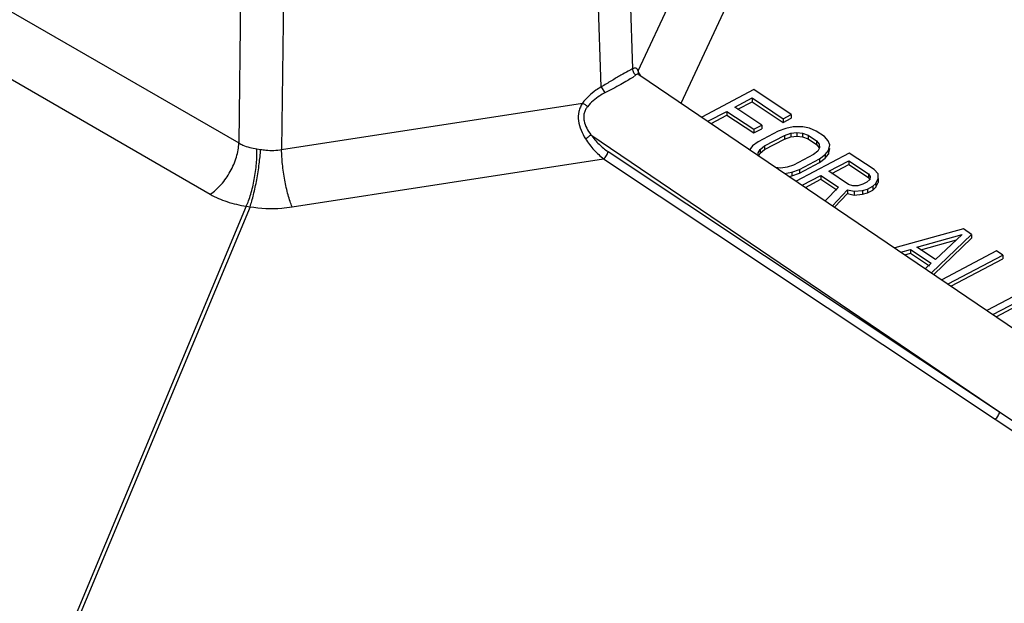
# Model space of a CAD drawing. Units: inches. Extents: x 0 to 17, y 0 to 11.
# Drawn here: x 13.7 to 14.5, y 6.9 to 7.3 of the extents above; entities that cross this region are included whole.
import ezdxf

# ---------------------------------------------------------------- set-up
doc = ezdxf.new("R2010")
doc.units = ezdxf.units.IN
doc.header["$LTSCALE"] = 0.935
doc.header["$MEASUREMENT"] = 0
doc.layers.add('7_ALL_FEATURES', color=7, linetype='CONTINUOUS')

msp = doc.modelspace()

# ---------------------------------------------------------------- linework, layer by layer
at = {"layer": '7_ALL_FEATURES', "color": 9, "linetype": 'CONTINUOUS'}
for p, q in [((14.15676, 7.5839), (14.16742, 7.27253)), ((14.14313, 7.2585), (14.13247, 7.56987)), ((13.86543, 7.49621), (13.86193, 7.21503)), ((13.89866, 7.49406), (13.89512, 7.20989)), ((14.17177, 7.27097), (14.23431, 7.40572)), ((14.20514, 7.24593), (14.2646, 7.37406)), ((13.68012, 7.31999), (13.86193, 7.21503)), ((13.65795, 7.28021), (13.83976, 7.17524)), ((14.17003, 7.26786), (14.16746, 7.26594)), ((14.17259, 7.26905), (14.17177, 7.27097)), ((14.14313, 7.2585), (14.14574, 7.25383)), ((13.89512, 7.20989), (14.12852, 7.246)), ((14.135, 7.22144), (14.45201, 7.0064)), ((13.8759, 7.21055), (13.8788, 7.2101)), ((14.14832, 7.2083), (14.45201, 7.0064)), ((13.90324, 7.16542), (14.14491, 7.20281)), ((14.14491, 7.20281), (14.4486, 7.00091)), ((13.86769, 7.16603), (13.68978, 6.74015)), ((13.87059, 7.16558), (13.69267, 6.73969)), ((13.86769, 7.16603), (13.87059, 7.16558)), ((14.45201, 7.0064), (14.6011, 6.9071)), ((14.4486, 7.00091), (14.59771, 6.90185))]:
    msp.add_line(p, q, dxfattribs=at)
at = {"layer": '7_ALL_FEATURES', "color": 7, "linetype": 'CONTINUOUS'}
for p, q in [((14.17225, 7.26824), (14.17208, 7.26837)), ((14.17225, 7.26824), (14.64452, 6.94786)), ((14.26147, 7.25641), (14.22106, 7.23512)), ((14.29043, 7.23716), (14.26147, 7.25641)), ((14.24665, 7.24285), (14.26009, 7.24993)), ((14.26009, 7.24993), (14.28423, 7.23389)), ((14.26009, 7.24993), (14.26009, 7.24704)), ((14.26756, 7.22894), (14.24665, 7.24285)), ((14.24907, 7.24123), (14.26009, 7.24704)), ((14.26009, 7.24704), (14.28423, 7.23099)), ((14.22583, 7.23188), (14.24044, 7.23958)), ((14.22824, 7.23025), (14.24044, 7.23668)), ((14.24044, 7.23958), (14.26136, 7.22567)), ((14.24044, 7.23958), (14.24044, 7.23668)), ((14.24044, 7.23668), (14.26136, 7.22278)), ((14.28423, 7.23389), (14.29043, 7.23716)), ((14.28423, 7.23099), (14.29043, 7.23426)), ((14.28423, 7.23389), (14.28423, 7.23099)), ((14.29043, 7.23716), (14.29043, 7.23426)), ((14.26136, 7.22567), (14.26756, 7.22894)), ((14.26136, 7.22278), (14.26756, 7.22605)), ((14.26756, 7.22894), (14.26756, 7.22605)), ((14.2863, 7.22635), (14.28032, 7.22416)), ((14.29204, 7.22746), (14.2863, 7.22635)), ((14.2994, 7.2275), (14.29204, 7.22746)), ((14.30468, 7.22645), (14.2994, 7.2275)), ((14.30974, 7.22432), (14.30468, 7.22645)), ((14.26136, 7.22567), (14.26136, 7.22278)), ((14.28032, 7.22416), (14.2648, 7.21598)), ((14.26963, 7.21277), (14.28515, 7.22095)), ((14.28515, 7.22095), (14.29009, 7.22259)), ((14.28515, 7.22095), (14.28515, 7.21805)), ((14.28515, 7.21805), (14.29009, 7.2197)), ((14.29009, 7.22259), (14.2948, 7.22316)), ((14.29009, 7.22259), (14.29009, 7.2197)), ((14.29009, 7.2197), (14.2948, 7.22026)), ((14.2948, 7.22316), (14.29928, 7.22264)), ((14.2948, 7.22316), (14.2948, 7.22026)), ((14.2948, 7.22026), (14.29928, 7.21975)), ((14.29928, 7.22264), (14.30353, 7.22105)), ((14.29928, 7.22264), (14.29928, 7.21975)), ((14.29928, 7.21975), (14.30353, 7.21816)), ((14.30353, 7.22105), (14.30997, 7.21677)), ((14.30353, 7.22105), (14.30353, 7.21816)), ((14.31618, 7.22004), (14.30974, 7.22432)), ((14.31916, 7.21682), (14.31618, 7.22004)), ((14.26044, 7.21272), (14.25824, 7.2099)), ((14.2648, 7.21598), (14.26044, 7.21272)), ((14.2663, 7.21006), (14.26963, 7.21277)), ((14.26963, 7.20988), (14.28515, 7.21805)), ((14.26963, 7.21277), (14.26963, 7.20988)), ((14.30353, 7.21816), (14.30997, 7.21388)), ((14.30997, 7.21677), (14.31215, 7.21409)), ((14.30997, 7.21677), (14.30997, 7.21388)), ((14.30997, 7.21388), (14.31215, 7.21119)), ((14.3125, 7.21139), (14.311, 7.20869)), ((14.31215, 7.21409), (14.3125, 7.21139)), ((14.32031, 7.21359), (14.31916, 7.21682)), ((14.31939, 7.20927), (14.32031, 7.21359)), ((14.31939, 7.20638), (14.32031, 7.2107)), ((14.2648, 7.20736), (14.2663, 7.21006)), ((14.26507, 7.20527), (14.2648, 7.20736)), ((14.2652, 7.20518), (14.2663, 7.20717)), ((14.2663, 7.21006), (14.2663, 7.20717)), ((14.2663, 7.20717), (14.26963, 7.20988)), ((14.30767, 7.20597), (14.29216, 7.1978)), ((14.33548, 7.2072), (14.29424, 7.18548)), ((14.311, 7.20869), (14.30767, 7.20597)), ((14.3125, 7.20276), (14.31687, 7.20602)), ((14.3125, 7.19987), (14.31687, 7.20313)), ((14.31687, 7.20602), (14.31939, 7.20927)), ((14.31687, 7.20313), (14.31939, 7.20638)), ((14.31687, 7.20602), (14.31687, 7.20313)), ((14.31939, 7.20927), (14.31939, 7.20638)), ((14.35479, 7.19437), (14.33548, 7.2072)), ((14.2825, 7.19559), (14.27802, 7.1961)), ((14.28721, 7.19615), (14.2825, 7.19559)), ((14.29216, 7.1978), (14.28721, 7.19615)), ((14.29698, 7.19459), (14.3125, 7.20276)), ((14.29698, 7.1917), (14.3125, 7.19987)), ((14.3125, 7.20276), (14.3125, 7.19987)), ((14.31962, 7.1931), (14.33514, 7.20127)), ((14.32205, 7.19148), (14.33514, 7.19838)), ((14.33514, 7.20127), (14.35042, 7.19111)), ((14.33514, 7.20127), (14.33514, 7.19838)), ((14.33514, 7.19838), (14.35042, 7.18821)), ((14.28526, 7.19129), (14.29101, 7.1924)), ((14.2889, 7.1891), (14.29101, 7.18951)), ((14.29101, 7.1924), (14.29698, 7.19459)), ((14.29101, 7.1924), (14.29101, 7.18951)), ((14.29101, 7.18951), (14.29698, 7.1917)), ((14.29698, 7.19459), (14.29698, 7.1917)), ((14.29902, 7.18224), (14.31342, 7.18983)), ((14.31342, 7.18983), (14.32709, 7.18073)), ((14.31342, 7.18983), (14.31342, 7.18693)), ((14.33491, 7.18293), (14.31962, 7.1931)), ((14.35042, 7.19111), (14.3518, 7.18896)), ((14.35042, 7.19111), (14.35042, 7.18821)), ((14.35042, 7.18821), (14.35149, 7.18655)), ((14.3518, 7.18896), (14.35134, 7.1868)), ((14.35778, 7.19115), (14.35479, 7.19437)), ((14.35789, 7.18737), (14.35778, 7.19115)), ((14.30142, 7.18061), (14.31342, 7.18693)), ((14.31342, 7.18693), (14.32576, 7.17873)), ((14.32709, 7.18073), (14.31682, 7.17016)), ((14.33836, 7.18187), (14.33491, 7.18293)), ((14.34203, 7.18189), (14.33836, 7.18187)), ((14.34594, 7.18299), (14.34203, 7.18189)), ((14.34904, 7.18463), (14.34594, 7.18299)), ((14.35134, 7.1868), (14.34904, 7.18463)), ((14.34973, 7.17924), (14.35387, 7.18142)), ((14.35387, 7.18142), (14.35617, 7.18359)), ((14.35387, 7.18142), (14.35387, 7.17853)), ((14.35387, 7.17853), (14.35617, 7.1807)), ((14.35617, 7.18359), (14.35789, 7.18737)), ((14.35617, 7.1807), (14.35789, 7.18448)), ((14.35617, 7.18359), (14.35617, 7.1807)), ((14.35789, 7.18737), (14.35789, 7.18448)), ((14.32235, 7.16641), (14.33399, 7.17862)), ((14.32402, 7.16528), (14.33399, 7.17572)), ((14.33399, 7.17862), (14.33928, 7.17757)), ((14.33399, 7.17862), (14.33399, 7.17572)), ((14.33399, 7.17572), (14.33928, 7.17467)), ((14.33928, 7.17757), (14.34583, 7.17814)), ((14.33928, 7.17757), (14.33928, 7.17467)), ((14.33928, 7.17467), (14.34583, 7.17525)), ((14.34583, 7.17814), (14.34973, 7.17924)), ((14.34583, 7.17814), (14.34583, 7.17525)), ((14.34583, 7.17525), (14.34973, 7.17635)), ((14.34973, 7.17924), (14.34973, 7.17635)), ((14.34973, 7.17635), (14.35387, 7.17853)), ((14.42398, 7.14837), (14.37072, 7.1336)), ((14.38789, 7.13415), (14.42306, 7.14405)), ((14.39922, 7.11427), (14.43041, 7.14409)), ((14.42306, 7.14405), (14.40237, 7.12453)), ((14.43041, 7.14409), (14.42398, 7.14837)), ((14.43041, 7.14409), (14.43041, 7.1412)), ((14.39095, 7.13212), (14.41869, 7.13993)), ((14.40099, 7.11307), (14.43041, 7.1412)), ((14.37544, 7.1304), (14.38295, 7.13251)), ((14.37846, 7.12835), (14.38295, 7.12961)), ((14.38295, 7.13251), (14.39904, 7.12181)), ((14.38295, 7.13251), (14.38295, 7.12961)), ((14.38295, 7.12961), (14.3977, 7.1198)), ((14.40237, 7.12453), (14.38789, 7.13415)), ((14.44972, 7.13126), (14.4072, 7.10885)), ((14.41214, 7.10571), (14.45455, 7.12805)), ((14.45455, 7.12805), (14.44972, 7.13126)), ((14.45455, 7.12805), (14.45455, 7.12515)), ((14.39904, 7.12181), (14.39446, 7.11749)), ((14.41437, 7.10399), (14.45455, 7.12515)), ((14.48512, 7.10772), (14.4422, 7.08511)), ((14.44697, 7.08187), (14.48994, 7.10451)), ((14.44937, 7.08024), (14.48994, 7.10162))]:
    msp.add_line(p, q, dxfattribs=at)
at = {"layer": '7_ALL_FEATURES', "color": 9, "linetype": 'CONTINUOUS'}
msp.add_arc((14.3005, 7.32371), 0.1391, 203.13872, 203.77995, dxfattribs=at)
for points, knots in [([(14.16742, 7.27253), (14.16694, 7.27231), (14.1658, 7.27174), (14.16277, 7.27012), (14.15779, 7.26729), (14.15083, 7.26319), (14.14577, 7.26012), (14.14313, 7.2585)], [0, 0, 0, 0, 0.056297, 0.136334, 0.366758, 0.668999, 1, 1, 1, 1]), ([(14.16742, 7.27253), (14.16734, 7.2716), (14.16777, 7.26966), (14.1692, 7.26828), (14.17003, 7.26786)], [0, 0, 0, 0, 0.499183, 1, 1, 1, 1]), ([(14.16984, 7.27294), (14.16947, 7.27308), (14.16858, 7.27315), (14.1678, 7.27277), (14.16742, 7.27253)], [0, 0, 0, 0, 0.46733, 1, 1, 1, 1]), ([(14.17177, 7.27097), (14.17164, 7.27121), (14.17116, 7.272), (14.17045, 7.27271), (14.16984, 7.27294)], [0, 0, 0, 0, 0.301721, 1, 1, 1, 1]), ([(14.16746, 7.26594), (14.16619, 7.26509), (14.16317, 7.26322), (14.15597, 7.25911), (14.14998, 7.25598), (14.14574, 7.25383)], [0, 0, 0, 0, 0.184639, 0.427227, 1, 1, 1, 1]), ([(14.17224, 7.26824), (14.17208, 7.26834), (14.17173, 7.26851), (14.17114, 7.26851), (14.17056, 7.26828), (14.17021, 7.26801), (14.17003, 7.26786)], [0, 0, 0, 0, 0.237748, 0.463023, 0.709605, 1, 1, 1, 1]), ([(14.17177, 7.27097), (14.17168, 7.2705), (14.17164, 7.26952), (14.17195, 7.26859), (14.17218, 7.26817)], [0, 0, 0, 0, 0.504014, 1, 1, 1, 1]), ([(14.14313, 7.2585), (14.14169, 7.2577), (14.13623, 7.25432), (14.13138, 7.24985), (14.12852, 7.246)], [0, 0, 0, 0, 0.254986, 1, 1, 1, 1]), ([(14.14574, 7.25383), (14.14443, 7.25317), (14.13945, 7.25036), (14.13499, 7.24654), (14.13237, 7.24318)], [0, 0, 0, 0, 0.255394, 1, 1, 1, 1]), ([(14.12852, 7.246), (14.12788, 7.24501), (14.12674, 7.24291), (14.12526, 7.23831), (14.12506, 7.23204), (14.12717, 7.22481), (14.12956, 7.22037), (14.13092, 7.21825)], [0, 0, 0, 0, 0.120293, 0.241663, 0.489476, 0.744352, 1, 1, 1, 1]), ([(14.12852, 7.246), (14.12924, 7.24566), (14.1306, 7.24481), (14.13182, 7.24376), (14.13237, 7.24318)], [0, 0, 0, 0, 0.498134, 1, 1, 1, 1]), ([(14.13237, 7.24318), (14.13178, 7.24243), (14.13073, 7.24081), (14.12972, 7.23807), (14.12936, 7.23514), (14.12975, 7.23115), (14.13157, 7.2264), (14.13378, 7.22304), (14.135, 7.22144)], [0, 0, 0, 0, 0.120599, 0.242365, 0.366044, 0.491992, 0.746504, 1, 1, 1, 1]), ([(14.13092, 7.21825), (14.13172, 7.21877), (14.13285, 7.21958), (14.13419, 7.22067), (14.13476, 7.2212), (14.135, 7.22144)], [0, 0, 0, 0, 0.553045, 0.801837, 1, 1, 1, 1]), ([(14.13092, 7.21825), (14.13289, 7.21518), (14.13712, 7.2096), (14.14225, 7.20481), (14.14491, 7.20281)], [0, 0, 0, 0, 0.522767, 1, 1, 1, 1]), ([(14.135, 7.22144), (14.13689, 7.21879), (14.14096, 7.21399), (14.14582, 7.20996), (14.14832, 7.2083)], [0, 0, 0, 0, 0.519934, 1, 1, 1, 1]), ([(13.83976, 7.17524), (13.84128, 7.17627), (13.84425, 7.17863), (13.84979, 7.18425), (13.85562, 7.19262), (13.85966, 7.20195), (13.86148, 7.20953), (13.86188, 7.21324), (13.86194, 7.21503)], [0, 0, 0, 0, 0.11688, 0.241599, 0.503053, 0.76286, 0.88563, 1, 1, 1, 1]), ([(13.86193, 7.21503), (13.86293, 7.21443), (13.8673, 7.21217), (13.87217, 7.21097), (13.8759, 7.21055)], [0, 0, 0, 0, 0.235773, 1, 1, 1, 1]), ([(13.86769, 7.16603), (13.86836, 7.16741), (13.86962, 7.17046), (13.8719, 7.17733), (13.87412, 7.18693), (13.87572, 7.19875), (13.87602, 7.20672), (13.8759, 7.21055)], [0, 0, 0, 0, 0.10098, 0.216438, 0.476075, 0.748227, 1, 1, 1, 1]), ([(13.87059, 7.16559), (13.87109, 7.16701), (13.87207, 7.1701), (13.87393, 7.17705), (13.87596, 7.18666), (13.87779, 7.1984), (13.87858, 7.20631), (13.8788, 7.2101)], [0, 0, 0, 0, 0.099594, 0.214628, 0.475092, 0.748485, 1, 1, 1, 1]), ([(13.8788, 7.2101), (13.88014, 7.20984), (13.88554, 7.20903), (13.89109, 7.2092), (13.89512, 7.20989)], [0, 0, 0, 0, 0.250482, 1, 1, 1, 1]), ([(13.90324, 7.16542), (13.90265, 7.16684), (13.90154, 7.16993), (13.89949, 7.17685), (13.89738, 7.18645), (13.89569, 7.19819), (13.89516, 7.2061), (13.89512, 7.20989)], [0, 0, 0, 0, 0.100982, 0.216732, 0.47715, 0.749469, 1, 1, 1, 1]), ([(14.14491, 7.20281), (14.14537, 7.2031), (14.14623, 7.20384), (14.14727, 7.20519), (14.14802, 7.20671), (14.14829, 7.20778), (14.14832, 7.2083)], [0, 0, 0, 0, 0.242273, 0.507622, 0.76884, 1, 1, 1, 1]), ([(13.83976, 7.17524), (13.84385, 7.17289), (13.85297, 7.16896), (13.86262, 7.16678), (13.86769, 7.16603)], [0, 0, 0, 0, 0.47909, 1, 1, 1, 1]), ([(13.87059, 7.16558), (13.87868, 7.16427), (13.88972, 7.16379), (13.90056, 7.16501), (13.90324, 7.16542)], [0, 0, 0, 0, 0.751911, 1, 1, 1, 1]), ([(14.4486, 7.00091), (14.44905, 7.0012), (14.44992, 7.00194), (14.45096, 7.0033), (14.45171, 7.00481), (14.45197, 7.00589), (14.45201, 7.0064)], [0, 0, 0, 0, 0.242273, 0.507622, 0.76884, 1, 1, 1, 1])]:
    msp.add_open_spline(points, degree=3, knots=knots, dxfattribs=at)

doc.saveas('drawing.dxf')
